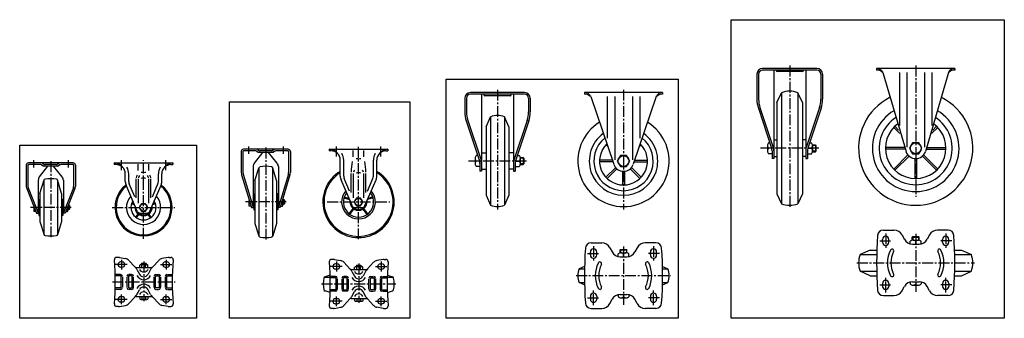
# Model space of a CAD drawing. Extents: x -765 to 961, y 581 to 1104.
import ezdxf

# ---------------------------------------------------------------- set-up
doc = ezdxf.new("R2010")
doc.units = 0
doc.header["$MEASUREMENT"] = 0
doc.linetypes.add('CENTER', pattern=[28.575, 19.05, -3.175, 3.175, -3.175])
doc.layers.get('0').update_dxf_attribs({"linetype": 'CONTINUOUS'})

msp = doc.modelspace()

# ---------------------------------------------------------------- linework, layer by layer
for p, q in [((632.1, 1018.9), (537.1, 1018.9)), ((873.9, 1018.9), (736.9, 1018.9)), ((736.9, 1018.9), (736.9, 1016.1)), ((873.9, 1018.9), (873.9, 1016.1)), ((527.1, 1008.9), (527.1, 964.9)), ((530.1, 1008.9), (530.1, 964.9)), ((632.1, 1015.9), (537.1, 1015.9)), ((556.6, 1015.9), (556.6, 860.9)), ((560.6, 1015.9), (560.6, 1015.4)), ((606.6, 1013.4), (562.6, 1013.4)), ((608.6, 1015.9), (608.6, 1015.4)), ((612.6, 1015.9), (612.6, 860.9)), ((639.1, 1008.9), (639.1, 964.9)), ((642.1, 1008.9), (642.1, 964.9)), ((747.9, 1011.8), (788.4, 873.1)), ((776.9, 1011.8), (776.9, 919.1)), ((789.9, 1011.8), (789.9, 881)), ((820.9, 1011.8), (820.9, 881)), ((863, 1011.8), (822.5, 873.1)), ((833.9, 1011.8), (833.9, 919.1)), ((15.1, 966.5), (15.1, 942.6)), ((18.1, 966.5), (18.1, 942.6)), ((120.1, 976.5), (25.1, 976.5)), ((120.1, 973.5), (25.1, 973.5)), ((44.6, 973.5), (44.6, 838.5)), ((48.6, 973.5), (48.6, 973)), ((94.6, 971), (50.6, 971)), ((96.6, 973.5), (96.6, 973)), ((100.6, 973.5), (100.6, 838.5)), ((127.1, 966.5), (127.1, 942.6)), ((130.1, 966.5), (130.1, 942.6)), ((361.9, 976.5), (224.9, 976.5)), ((224.9, 976.5), (224.9, 973.7)), ((235.9, 969.5), (276.4, 850.7)), ((264.9, 969.5), (264.9, 896.7)), ((277.9, 969.5), (277.9, 858.6)), ((308.9, 969.5), (308.9, 858.6)), ((350.9, 969.5), (310.4, 850.7)), ((321.9, 969.5), (321.9, 896.7)), ((361.9, 976.5), (361.9, 973.7)), ((562.1, 958.9), (570.1, 976.4)), ((570.1, 976.4), (570.1, 781.4)), ((599.1, 976.4), (599.1, 781.4)), ((607.1, 958.9), (599.1, 976.4)), ((529.7, 949.2), (552.9, 879.2)), ((532.5, 950.2), (555.7, 880.1)), ((562.1, 958.9), (562.1, 798.9)), ((607.1, 958.9), (607.1, 798.9)), ((636.7, 950.2), (613.5, 880.1)), ((639.6, 949.2), (616.4, 879.2)), ((52.6, 916.5), (60.6, 934)), ((60.6, 934), (60.6, 779)), ((84.6, 934), (84.6, 779)), ((92.6, 916.5), (84.6, 934)), ((17.6, 926.9), (40.8, 856.8)), ((20.5, 927.8), (43.7, 857.8)), ((52.6, 916.5), (52.6, 796.5)), ((92.6, 916.5), (92.6, 796.5)), ((124.7, 927.8), (101.5, 857.8)), ((127.6, 926.9), (104.4, 856.8)), ((777.7, 904.5), (766.9, 915.3)), ((775.5, 910.9), (769, 917.4)), ((833.2, 904.5), (844, 915.3)), ((835.4, 910.9), (841.8, 917.4)), ((265.7, 882.1), (262.7, 885.1)), ((321.2, 882.1), (324.2, 885.1)), ((545.6, 883.6), (545.6, 874.1)), ((549.8, 888.4), (547.6, 888.4)), ((556.6, 893.4), (562.1, 893.4)), ((612.6, 893.4), (607.1, 893.4)), ((619.4, 888.4), (622.6, 888.4)), ((624.5, 884.9), (629.7, 884.9)), ((630.6, 884), (624.6, 884)), ((624.6, 883.6), (624.6, 874.1)), ((629.7, 884.9), (629.7, 872.9)), ((629.7, 884.9), (630.6, 884)), ((630.6, 884), (630.6, 873.8)), ((785.9, 880.4), (752.5, 880.4)), ((825, 880.4), (858.4, 880.4)), ((-376.4, 873.2), (-376.4, 836.1)), ((-373.4, 873.2), (-373.4, 836.1)), ((-294.4, 877.2), (-372.4, 877.2)), ((-350.7, 874.2), (-372.4, 874.2)), ((-353.3, 852.9), (-338.4, 871.7)), ((-349.1, 873.7), (-346.8, 872.2)), ((-348.2, 876.7), (-345.2, 874.7)), ((-321.7, 871.7), (-345.2, 871.7)), ((-323.3, 874.2), (-343.5, 874.2)), ((-313.6, 852.9), (-328.4, 871.7)), ((-318.7, 876.7), (-321.7, 874.7)), ((-317.8, 873.7), (-320, 872.2)), ((-294.4, 874.2), (-316.1, 874.2)), ((-293.4, 873.2), (-293.4, 836.1)), ((-290.4, 873.2), (-290.4, 836.1)), ((-222.4, 877.2), (-119.4, 877.2)), ((-222.4, 877.2), (-222.4, 874.2)), ((-218.9, 874.2), (-222.4, 874.2)), ((-180.4, 864), (-180.4, 875.2)), ((-161.4, 864), (-161.4, 875.2)), ((-122.9, 874.2), (-119.4, 874.2)), ((-119.4, 877.2), (-119.4, 874.2)), ((37.8, 866), (35.6, 866)), ((44.6, 871), (52.6, 871)), ((100.6, 871), (92.6, 871)), ((107.4, 866), (110.6, 866)), ((553, 878.9), (547.6, 878.9)), ((553.6, 869.4), (547.6, 869.4)), ((553.6, 874.5), (553.6, 860.9)), ((556.6, 864.4), (562.1, 864.4)), ((612.6, 864.4), (607.1, 864.4)), ((615.6, 874.5), (615.6, 860.9)), ((615.6, 869.4), (622.6, 869.4)), ((616.3, 878.9), (622.6, 878.9)), ((624.5, 872.9), (629.7, 872.9)), ((630.6, 873.8), (624.6, 873.8)), ((629.7, 872.9), (630.6, 873.8)), ((786.9, 877.4), (752.5, 877.4)), ((791.7, 867.3), (766.9, 842.5)), ((793.8, 865.1), (769, 840.4)), ((817.1, 865.1), (841.8, 840.4)), ((819.2, 867.3), (844, 842.5)), ((823.9, 877.4), (858.4, 877.4)), ((-753.1, 849.2), (-753.1, 812.1)), ((-750.1, 849.2), (-750.1, 812.1)), ((-671.1, 853.2), (-749.1, 853.2)), ((-727.4, 850.2), (-749.1, 850.2)), ((-729.9, 828.9), (-715.1, 847.7)), ((-725.7, 849.7), (-723.5, 848.2)), ((-724.8, 852.7), (-721.8, 850.7)), ((-698.3, 847.7), (-721.8, 847.7)), ((-700, 850.2), (-720.2, 850.2)), ((-690.2, 828.9), (-705.1, 847.7)), ((-695.3, 852.7), (-698.3, 850.7)), ((-694.4, 849.7), (-696.7, 848.2)), ((-671.1, 850.2), (-692.8, 850.2)), ((-670.1, 849.2), (-670.1, 812.1)), ((-667.1, 849.2), (-667.1, 812.1)), ((-599.1, 853.2), (-496.1, 853.2)), ((-599.1, 853.2), (-599.1, 850.2)), ((-595.6, 850.2), (-599.1, 850.2)), ((-557.1, 840), (-557.1, 851.2)), ((-538.1, 840), (-538.1, 851.2)), ((-499.6, 850.2), (-496.1, 850.2)), ((-496.1, 853.2), (-496.1, 850.2)), ((-355.4, 846.7), (-355.4, 774.7)), ((-311.4, 846.7), (-311.4, 774.7)), ((-202.9, 830), (-202.9, 858.2)), ((-196.9, 830), (-196.9, 858.2)), ((-144.9, 830), (-144.9, 858.2)), ((-138.9, 830), (-138.9, 858.2)), ((33.6, 861.3), (33.6, 851.8)), ((40.9, 856.5), (35.6, 856.5)), ((41.6, 847), (35.6, 847)), ((41.6, 852.1), (41.6, 838.5)), ((103.6, 852.1), (103.6, 838.5)), ((103.6, 847), (110.6, 847)), ((104.3, 856.5), (110.6, 856.5)), ((112.5, 862.5), (117.7, 862.5)), ((112.5, 850.5), (117.7, 850.5)), ((118.6, 861.6), (112.6, 861.6)), ((112.6, 861.3), (112.6, 851.8)), ((118.6, 851.4), (112.6, 851.4)), ((117.7, 862.5), (118.6, 861.6)), ((117.7, 862.5), (117.7, 850.5)), ((117.7, 850.5), (118.6, 851.4)), ((118.6, 861.6), (118.6, 851.4)), ((273.9, 858), (251.4, 858)), ((274.9, 855), (251.4, 855)), ((311.9, 855), (335.4, 855)), ((312.9, 858), (335.4, 858)), ((556.6, 860.9), (553.6, 860.9)), ((612.6, 860.9), (615.6, 860.9)), ((803.9, 860.9), (803.9, 825.9)), ((806.9, 860.9), (806.9, 825.9)), ((-579.6, 820.5), (-579.6, 834.2)), ((-573.6, 820.5), (-573.6, 834.2)), ((-521.6, 820.5), (-521.6, 834.2)), ((-515.6, 820.5), (-515.6, 834.2)), ((-375.7, 832.4), (-358.4, 774.7)), ((-372.9, 833.5), (-355.4, 775.3)), ((-352.4, 822.2), (-345.8, 844.1)), ((-345.4, 845), (-345.4, 724.4)), ((-321.4, 845), (-321.4, 724.4)), ((-314.4, 822.2), (-321, 844.1)), ((-293.9, 833.5), (-311.4, 775.3)), ((-291.1, 832.4), (-308.4, 774.7)), ((-183.9, 801.4), (-183.9, 834.7)), ((-179.9, 792), (-179.9, 834.7)), ((-161.9, 792), (-161.9, 834.7)), ((-157.9, 801.4), (-157.9, 834.7)), ((44.6, 838.5), (41.6, 838.5)), ((44.6, 842), (52.6, 842)), ((100.6, 842), (92.6, 842)), ((100.6, 838.5), (103.6, 838.5)), ((279.7, 844.9), (262.7, 827.9)), ((281.8, 842.8), (264.8, 825.8)), ((291.9, 838.6), (291.9, 814.5)), ((294.9, 838.6), (294.9, 814.5)), ((305, 842.8), (322, 825.8)), ((307.2, 844.9), (324.2, 827.9)), ((-732.1, 822.7), (-732.1, 765.2)), ((-729.1, 799.8), (-722, 823.4)), ((-722.1, 822.8), (-722.1, 727.6)), ((-691.1, 799.8), (-698.2, 823.4)), ((-698.1, 822.8), (-698.1, 727.6)), ((-688.1, 822.7), (-688.1, 765.2)), ((-559, 768.8), (-578.3, 814.2)), ((-563.1, 793.9), (-572.8, 816.5)), ((-560.6, 791.9), (-560.6, 825.2)), ((-556.6, 782.5), (-556.6, 825.2)), ((-538.6, 782.5), (-538.6, 825.2)), ((-536.3, 768.8), (-516.9, 814.2)), ((-534.6, 791.9), (-534.6, 825.2)), ((-532.1, 793.9), (-522.4, 816.5)), ((-352.4, 822.2), (-352.4, 747.2)), ((-314.4, 822.2), (-314.4, 747.2)), ((-182.3, 778.3), (-201.6, 823.7)), ((-186.5, 803.4), (-196.1, 826)), ((-159.6, 778.3), (-140.2, 823.7)), ((-155.4, 803.4), (-145.7, 826)), ((-752.4, 808.4), (-735.1, 765.2)), ((-749.6, 809.5), (-732.1, 765.8)), ((-729.1, 799.8), (-729.1, 750.6)), ((-691.1, 799.8), (-691.1, 750.6)), ((-670.6, 809.5), (-688.1, 765.8)), ((-667.8, 808.4), (-685.1, 765.2)), ((-354.4, 798.7), (-352.4, 798.7)), ((-354.4, 798.7), (-354.4, 770.7)), ((-312.4, 798.7), (-314.4, 798.7)), ((-312.4, 798.7), (-312.4, 770.7)), ((52.6, 796.5), (60.6, 779)), ((92.6, 796.5), (84.6, 779)), ((562.1, 798.9), (570.1, 781.4)), ((607.1, 798.9), (599.1, 781.4)), ((-740.1, 777.7), (-740.1, 769.9)), ((-732.1, 779.2), (-731.1, 779.2)), ((-732.1, 778.6), (-731.1, 778.6)), ((-731.1, 789.2), (-731.1, 761.2)), ((-731.1, 789.2), (-729.1, 789.2)), ((-689.1, 789.2), (-691.1, 789.2)), ((-689.1, 789.2), (-689.1, 761.2)), ((-688.1, 779.2), (-689.1, 779.2)), ((-688.1, 778.6), (-689.1, 778.6)), ((-680.1, 777.7), (-680.1, 769.9)), ((-677.6, 778.6), (-679.7, 778.6)), ((-678.2, 779.2), (-679.5, 779.2)), ((-677.6, 778.6), (-678.2, 779.2)), ((-678.2, 779.2), (-678.2, 771.2)), ((-677.6, 778.6), (-677.6, 771.8)), ((-568.7, 781.3), (-563.5, 779.6)), ((-568.3, 782.7), (-564.3, 781.4)), ((-526.5, 781.3), (-531.7, 779.6)), ((-526.9, 782.7), (-530.9, 781.4)), ((-363.4, 787.2), (-363.4, 779.4)), ((-361.1, 781.3), (-362.4, 781.3)), ((-359.6, 777.6), (-362.4, 777.6)), ((-355.4, 788.7), (-354.4, 788.7)), ((-355.4, 788.1), (-354.4, 788.1)), ((-355.4, 781.3), (-354.4, 781.3)), ((-355.4, 780.7), (-354.4, 780.7)), ((-311.4, 788.7), (-312.4, 788.7)), ((-311.4, 788.1), (-312.4, 788.1)), ((-311.4, 781.3), (-312.4, 781.3)), ((-311.4, 780.7), (-312.4, 780.7)), ((-307.3, 777.6), (-304.4, 777.6)), ((-305.8, 781.3), (-304.4, 781.3)), ((-303.4, 787.2), (-303.4, 779.4)), ((-300.9, 781.3), (-303.4, 781.3)), ((-301.5, 780.7), (-303.4, 780.7)), ((-300.9, 788.1), (-303, 788.1)), ((-301.5, 788.7), (-302.8, 788.7)), ((-301.5, 788.7), (-301.5, 780.7)), ((-300.9, 788.1), (-301.5, 788.7)), ((-300.9, 781.3), (-301.5, 780.7)), ((-300.9, 788.1), (-300.9, 781.3)), ((-196.4, 792.2), (-186.9, 789.1)), ((-195.9, 793.6), (-187.6, 790.9)), ((-145.5, 792.2), (-155, 789.1)), ((-146, 793.6), (-154.2, 790.9)), ((-737.7, 771.8), (-739.1, 771.8)), ((-736.2, 768.1), (-739.1, 768.1)), ((-735.1, 765.2), (-732.1, 765.2)), ((-732.1, 771.8), (-731.1, 771.8)), ((-732.1, 771.2), (-731.1, 771.2)), ((-731.1, 761.2), (-729.1, 761.2)), ((-689.1, 761.2), (-691.1, 761.2)), ((-688.1, 771.8), (-689.1, 771.8)), ((-688.1, 771.2), (-689.1, 771.2)), ((-685.1, 765.2), (-688.1, 765.2)), ((-683.9, 768.1), (-681.1, 768.1)), ((-682.4, 771.8), (-681.1, 771.8)), ((-677.6, 771.8), (-680.1, 771.8)), ((-678.2, 771.2), (-680.1, 771.2)), ((-677.6, 771.8), (-678.2, 771.2)), ((-561.1, 757.8), (-557, 763.5)), ((-559.9, 757), (-555.8, 762.6)), ((-553.4, 765.2), (-541.8, 765.2)), ((-535.3, 757), (-539.4, 762.6)), ((-534.1, 757.8), (-538.2, 763.5)), ((-358.4, 774.7), (-355.4, 774.7)), ((-354.4, 770.7), (-352.4, 770.7)), ((-312.4, 770.7), (-314.4, 770.7)), ((-308.4, 774.7), (-311.4, 774.7)), ((-187.1, 763.7), (-180.3, 773)), ((-185.9, 762.8), (-179.1, 772.1)), ((-176.8, 774.7), (-165.1, 774.7)), ((-156, 762.8), (-162.7, 772.1)), ((-154.8, 763.7), (-161.5, 773)), ((-729.1, 750.6), (-722, 727)), ((-691.1, 750.6), (-698.2, 727)), ((-352.4, 747.2), (-345.8, 725.3)), ((-314.4, 747.2), (-321, 725.3)), ((748.7, 735.4), (767.3, 735.4)), ((781.4, 726.9), (785.4, 719.4)), ((829.4, 726.9), (825.4, 719.4)), ((862.2, 735.4), (843.6, 735.4)), ((236.6, 713), (255.3, 713)), ((350.2, 713), (331.5, 713)), ((747.4, 714.1), (747.4, 719.1)), ((758.4, 714.1), (758.4, 719.1)), ((795.9, 711.3), (795.9, 715.9)), ((799.4, 723), (800.3, 723.9)), ((799.4, 723), (811.4, 723)), ((799.4, 717.8), (799.4, 723)), ((799.6, 710.9), (811.3, 710.9)), ((800.3, 723.9), (810.5, 723.9)), ((800.3, 723.9), (800.3, 717.9)), ((800.7, 717.9), (810.2, 717.9)), ((805.4, 710.9), (805.4, 715.9)), ((810.5, 723.9), (810.5, 717.9)), ((811.4, 723), (810.5, 723.9)), ((811.4, 717.8), (811.4, 723)), ((814.9, 711.3), (814.9, 715.9)), ((852.4, 714.1), (852.4, 719.1)), ((863.4, 714.1), (863.4, 719.1)), ((235.4, 691.8), (235.4, 696.8)), ((246.4, 691.8), (246.4, 696.8)), ((269.4, 704.5), (273.4, 697)), ((283.9, 688.9), (283.9, 693.5)), ((287.4, 700.6), (288.3, 701.5)), ((287.4, 695.4), (287.4, 700.6)), ((287.4, 700.6), (299.4, 700.6)), ((288.3, 701.5), (288.3, 695.5)), ((288.3, 701.5), (298.5, 701.5)), ((288.7, 695.5), (298.2, 695.5)), ((293.4, 688.5), (293.4, 693.5)), ((298.5, 701.5), (298.5, 695.5)), ((299.4, 700.6), (298.5, 701.5)), ((299.4, 695.4), (299.4, 700.6)), ((302.9, 688.9), (302.9, 693.5)), ((317.4, 704.5), (313.4, 697)), ((340.4, 691.8), (340.4, 696.8)), ((351.4, 691.8), (351.4, 696.8)), ((725.4, 700.4), (707.9, 692.4)), ((707.9, 692.4), (737.1, 692.4)), ((725.4, 700.4), (737.3, 700.4)), ((873.5, 700.4), (885.4, 700.4)), ((873.8, 692.4), (902.9, 692.4)), ((885.4, 700.4), (902.9, 692.4)), ((-576.5, 674.9), (-596.5, 674.9)), ((-591.6, 687.4), (-594.7, 687.4)), ((-589.9, 687.2), (-579.1, 685.4)), ((-585, 679.4), (-588, 679.4)), ((-586.5, 683.4), (-586.5, 666.4)), ((-573.4, 682.3), (-562.9, 670.9)), ((-554.4, 669.9), (-554.4, 673.9)), ((-552.5, 674.9), (-542, 674.9)), ((-550.6, 677.4), (-551.2, 676.8)), ((-551.2, 676.8), (-543.2, 676.8)), ((-551.2, 676.8), (-551.2, 674.9)), ((-550.6, 677.4), (-543.8, 677.4)), ((-550.6, 677.4), (-550.6, 674.9)), ((-550.6, 669.9), (-550.6, 673.9)), ((-543.9, 669.9), (-543.9, 673.9)), ((-543.8, 677.4), (-543.2, 676.8)), ((-543.8, 677.4), (-543.8, 674.9)), ((-543.2, 676.8), (-543.2, 674.9)), ((-540.1, 669.9), (-540.1, 673.9)), ((-521.1, 682.3), (-531.6, 670.9)), ((-518, 674.9), (-498, 674.9)), ((-504.5, 687.2), (-515.3, 685.4)), ((-509.5, 679.4), (-506.5, 679.4)), ((-508, 683.4), (-508, 666.4)), ((-502.9, 687.4), (-499.7, 687.4)), ((-214.9, 684), (-218.1, 684)), ((-213.2, 683.9), (-202.5, 682.1)), ((-208.3, 676), (-211.3, 676)), ((-209.8, 680), (-209.8, 663)), ((-196.7, 678.9), (-186.2, 667.5)), ((-174, 674), (-174.6, 673.4)), ((-174.6, 673.4), (-174.6, 671.5)), ((-174.6, 673.4), (-166.6, 673.4)), ((-174, 674), (-167.2, 674)), ((-174, 674), (-174, 671.5)), ((-167.2, 674), (-166.6, 673.4)), ((-167.2, 674), (-167.2, 671.5)), ((-166.6, 673.4), (-166.6, 671.5)), ((-144.4, 678.9), (-154.9, 667.5)), ((-127.9, 683.9), (-138.6, 682.1)), ((-132.8, 676), (-129.8, 676)), ((-131.3, 680), (-131.3, 663)), ((-126.2, 684), (-123.1, 684)), ((287.5, 688.5), (299.3, 688.5)), ((-588.7, 657.4), (-597.2, 657.4)), ((-585, 670.4), (-588, 670.4)), ((-569.2, 657.4), (-572.7, 657.4)), ((-562.9, 670.9), (-560.6, 668.3)), ((-560.7, 669.9), (-533.8, 669.9)), ((-559.1, 666.2), (-554.8, 657.9)), ((-535.3, 666.2), (-539.7, 657.9)), ((-531.6, 670.9), (-533.9, 668.3)), ((-525.2, 657.4), (-521.7, 657.4)), ((-509.5, 670.4), (-506.5, 670.4)), ((-505.7, 657.4), (-497.2, 657.4)), ((-220.7, 656.1), (-229.5, 653.4)), ((-199.8, 671.5), (-219.8, 671.5)), ((-208.3, 667), (-211.3, 667)), ((-186.2, 667.5), (-183.9, 664.9)), ((-184, 666.5), (-157.1, 666.5)), ((-182.5, 662.9), (-178.1, 654.5)), ((-177.7, 666.5), (-177.7, 670.5)), ((-175.8, 671.5), (-165.3, 671.5)), ((-173.9, 666.5), (-173.9, 670.5)), ((-167.2, 666.5), (-167.2, 670.5)), ((-163.4, 666.5), (-163.4, 670.5)), ((-158.7, 662.9), (-163, 654.5)), ((-154.9, 667.5), (-157.2, 664.9)), ((-141.3, 671.5), (-121.3, 671.5)), ((-132.8, 667), (-129.8, 667)), ((-120.4, 656.1), (-111.6, 653.4)), ((225.1, 671.7), (215.9, 667.5)), ((215.9, 667.5), (225, 667.5)), ((361.7, 671.7), (370.9, 667.5)), ((361.8, 667.5), (370.9, 667.5)), ((707.9, 663.4), (737.1, 663.4)), ((725.4, 655.4), (707.9, 663.4)), ((873.8, 663.4), (902.9, 663.4)), ((885.4, 655.4), (902.9, 663.4)), ((-587.7, 654.9), (-597.2, 654.9)), ((-587.2, 654.4), (-587.2, 634.4)), ((-584.7, 653.4), (-584.7, 635.4)), ((-576.7, 653.4), (-576.7, 635.4)), ((-574.2, 654.4), (-574.2, 633.9)), ((-568.2, 654.9), (-573.7, 654.9)), ((-567.7, 633.9), (-567.7, 654.4)), ((-565.2, 635.4), (-565.2, 653.4)), ((-529.2, 635.4), (-529.2, 653.4)), ((-526.7, 633.9), (-526.7, 654.4)), ((-526.2, 654.9), (-520.7, 654.9)), ((-520.2, 654.4), (-520.2, 633.9)), ((-517.7, 653.4), (-517.7, 635.4)), ((-509.7, 653.4), (-509.7, 635.4)), ((-507.2, 654.4), (-507.2, 634.4)), ((-506.7, 654.9), (-497.2, 654.9)), ((-230.4, 653), (-220.6, 653)), ((-212.1, 654), (-220.5, 654)), ((-211.1, 651.5), (-220.5, 651.5)), ((-210.6, 651), (-210.6, 631)), ((-208.1, 650), (-208.1, 632)), ((-200.1, 650), (-200.1, 632)), ((-197.6, 651), (-197.6, 630.5)), ((-191.6, 651.5), (-197.1, 651.5)), ((-192.6, 654), (-196.1, 654)), ((-191.1, 630.5), (-191.1, 651)), ((-188.6, 632), (-188.6, 650)), ((-152.6, 632), (-152.6, 650)), ((-150.1, 630.5), (-150.1, 651)), ((-149.6, 651.5), (-144.1, 651.5)), ((-148.6, 654), (-145.1, 654)), ((-143.6, 651), (-143.6, 630.5)), ((-141.1, 650), (-141.1, 632)), ((-133.1, 650), (-133.1, 632)), ((-130.6, 651), (-130.6, 631)), ((-130.1, 651.5), (-120.6, 651.5)), ((-129.1, 654), (-120.6, 654)), ((-120.5, 653), (-110.7, 653)), ((215.9, 643.5), (225, 643.5)), ((225.1, 639.3), (215.9, 643.5)), ((361.7, 639.3), (370.9, 643.5)), ((361.8, 643.5), (370.9, 643.5)), ((725.4, 655.4), (737.3, 655.4)), ((747.4, 641.6), (747.4, 636.6)), ((758.4, 641.6), (758.4, 636.6)), ((795.9, 644.5), (795.9, 640.9)), ((799.6, 644.9), (811.3, 644.9)), ((800.7, 638.9), (810.2, 638.9)), ((805.4, 644.9), (805.4, 640.9)), ((814.9, 644.5), (814.9, 640.9)), ((852.4, 641.6), (852.4, 636.6)), ((863.4, 641.6), (863.4, 636.6)), ((873.5, 655.4), (885.4, 655.4)), ((-587.7, 633.9), (-597.2, 633.9)), ((-588.7, 631.4), (-597.2, 631.4)), ((-586.5, 605.4), (-586.5, 622.4)), ((-574.2, 633.9), (-567.7, 633.9)), ((-569.2, 631.4), (-572.7, 631.4)), ((-559.1, 622.5), (-554.8, 630.8)), ((-535.3, 622.5), (-539.7, 630.8)), ((-520.2, 633.9), (-526.7, 633.9)), ((-525.2, 631.4), (-521.7, 631.4)), ((-508, 605.4), (-508, 622.4)), ((-506.7, 633.9), (-497.2, 633.9)), ((-505.7, 631.4), (-497.2, 631.4)), ((-220.7, 625.9), (-229.5, 628.6)), ((-211.1, 630.5), (-220.5, 630.5)), ((-212.1, 628), (-220.5, 628)), ((-197.6, 630.5), (-191.1, 630.5)), ((-192.6, 628), (-196.1, 628)), ((-182.5, 619.1), (-178.1, 627.5)), ((-158.7, 619.1), (-163, 627.5)), ((-143.6, 630.5), (-150.1, 630.5)), ((-148.6, 628), (-145.1, 628)), ((-130.1, 630.5), (-120.6, 630.5)), ((-129.1, 628), (-120.6, 628)), ((-120.4, 625.9), (-111.6, 628.6)), ((283.9, 622.1), (283.9, 618.5)), ((287.5, 622.5), (299.3, 622.5)), ((293.4, 622.5), (293.4, 618.5)), ((302.9, 622.1), (302.9, 618.5)), ((781.4, 628.9), (785.4, 636.4)), ((829.4, 628.9), (825.4, 636.4)), ((-576.5, 613.9), (-596.5, 613.9)), ((-585, 618.4), (-588, 618.4)), ((-585, 609.4), (-588, 609.4)), ((-573.4, 606.4), (-562.9, 617.9)), ((-562.9, 617.9), (-560.6, 620.4)), ((-560.7, 618.9), (-533.8, 618.9)), ((-554.4, 618.9), (-554.4, 614.9)), ((-552.5, 613.9), (-542, 613.9)), ((-550.6, 618.9), (-550.6, 614.9)), ((-543.9, 618.9), (-543.9, 614.9)), ((-540.1, 618.9), (-540.1, 614.9)), ((-531.6, 617.9), (-533.9, 620.4)), ((-521.1, 606.4), (-531.6, 617.9)), ((-518, 613.9), (-498, 613.9)), ((-509.5, 618.4), (-506.5, 618.4)), ((-509.5, 609.4), (-506.5, 609.4)), ((-199.8, 610.5), (-219.8, 610.5)), ((-208.3, 615), (-211.3, 615)), ((-208.3, 606), (-211.3, 606)), ((-209.8, 602), (-209.8, 619)), ((-196.7, 603), (-186.2, 614.5)), ((-186.2, 614.5), (-183.9, 617)), ((-184, 615.5), (-157.1, 615.5)), ((-177.7, 615.5), (-177.7, 611.5)), ((-175.8, 610.5), (-165.3, 610.5)), ((-173.9, 615.5), (-173.9, 611.5)), ((-167.2, 615.5), (-167.2, 611.5)), ((-163.4, 615.5), (-163.4, 611.5)), ((-154.9, 614.5), (-157.2, 617)), ((-144.4, 603), (-154.9, 614.5)), ((-141.3, 610.5), (-121.3, 610.5)), ((-132.8, 615), (-129.8, 615)), ((-132.8, 606), (-129.8, 606)), ((-131.3, 602), (-131.3, 619)), ((235.4, 619.3), (235.4, 614.3)), ((246.4, 619.3), (246.4, 614.3)), ((269.4, 606.5), (273.4, 614)), ((288.7, 616.5), (298.2, 616.5)), ((317.4, 606.5), (313.4, 614)), ((340.4, 619.3), (340.4, 614.3)), ((351.4, 619.3), (351.4, 614.3)), ((748.7, 620.4), (767.3, 620.4)), ((862.2, 620.4), (843.6, 620.4)), ((-591.6, 601.4), (-594.7, 601.4)), ((-589.9, 601.5), (-579.1, 603.3)), ((-504.5, 601.5), (-515.3, 603.3)), ((-502.9, 601.4), (-499.7, 601.4)), ((-214.9, 598), (-218.1, 598)), ((-213.2, 598.1), (-202.5, 599.9)), ((-127.9, 598.1), (-138.6, 599.9)), ((-126.2, 598), (-123.1, 598)), ((236.6, 598), (255.3, 598)), ((350.2, 598), (331.5, 598))]:
    msp.add_line(p, q)
at = {"linetype": 'CENTER'}
for p, q in [((584.6, 1023.9), (584.6, 773.9)), ((805.4, 1023.9), (805.4, 793.9)), ((72.6, 981.5), (72.6, 771.5)), ((293.4, 981.5), (293.4, 771.5)), ((-363.9, 882.2), (-363.9, 869.2)), ((-333.4, 880.2), (-333.4, 718.8)), ((-302.9, 882.2), (-302.9, 869.2)), ((-209.8, 864.3), (-209.8, 882.2)), ((-170.9, 719.2), (-170.9, 882.2)), ((-132.1, 864.3), (-132.1, 882.2)), ((635.6, 878.9), (533.6, 878.9)), ((-740.6, 858.2), (-740.6, 845.2)), ((-710.1, 856.2), (-710.1, 722.2)), ((-679.6, 858.2), (-679.6, 845.2)), ((-586.5, 840.3), (-586.5, 858.2)), ((-547.6, 720.2), (-547.6, 858.2)), ((-508.7, 840.3), (-508.7, 858.2)), ((123.6, 856.5), (21.6, 856.5)), ((-297.9, 784.7), (-368.9, 784.7)), ((-225.9, 784.7), (-115.9, 784.7)), ((-674.6, 775.2), (-745.6, 775.2)), ((-602.6, 775.2), (-492.6, 775.2)), ((752.9, 729.6), (752.9, 703.6)), ((805.4, 728.9), (805.4, 626.9)), ((857.9, 729.6), (857.9, 703.6)), ((742.4, 716.6), (763.4, 716.6)), ((868.4, 716.6), (847.4, 716.6)), ((230.4, 694.3), (251.4, 694.3)), ((240.9, 707.3), (240.9, 681.3)), ((293.4, 706.5), (293.4, 604.5)), ((356.4, 694.3), (335.4, 694.3)), ((345.9, 707.3), (345.9, 681.3)), ((-547.2, 680.4), (-547.2, 610.9)), ((-170.6, 677), (-170.6, 607.5)), ((702.4, 677.9), (908.4, 677.9)), ((-602.1, 644.4), (-492.4, 644.4)), ((-235.6, 641), (-105.5, 641)), ((210.4, 655.5), (376.4, 655.5)), ((742.4, 639.1), (763.4, 639.1)), ((752.9, 626.1), (752.9, 652.1)), ((868.4, 639.1), (847.4, 639.1)), ((857.9, 626.1), (857.9, 652.1)), ((240.9, 603.8), (240.9, 629.8)), ((345.9, 603.8), (345.9, 629.8)), ((230.4, 616.8), (251.4, 616.8)), ((356.4, 616.8), (335.4, 616.8))]:
    msp.add_line(p, q, dxfattribs=at)
for points in [[(481.9, 1104.4), (960.6, 1104.4), (960.6, 580.6), (481.9, 580.6)], [(-17.2, 1000.2), (388.9, 1000.2), (388.9, 580.6), (-17.2, 580.6)], [(-397, 960.2), (-81.1, 960.2), (-81.1, 580.6), (-397, 580.6)], [(-764.6, 884.1), (-454.8, 884.1), (-454.8, 580.6), (-764.6, 580.6)], [(799.9, 888.4), (794.5, 878.9), (799.9, 869.4), (810.9, 869.4), (816.4, 878.9), (810.9, 888.4)], [(287.9, 866), (282.4, 856.5), (287.9, 847), (298.9, 847), (304.4, 856.5), (298.9, 866)], [(-551.4, 781.7), (-555.1, 775.2), (-551.4, 768.7), (-543.9, 768.7), (-540.1, 775.2), (-543.9, 781.7)], [(-174.7, 791.2), (-178.4, 784.7), (-174.7, 778.2), (-167.2, 778.2), (-163.4, 784.7), (-167.2, 791.2)]]:
    msp.add_lwpolyline(points, close=True)
for centre, radius in [((805.4, 878.9), 9.5), ((293.4, 856.5), 9.5), ((-547.6, 775.2), 6.5), ((-170.9, 784.7), 6.5)]:
    msp.add_circle(centre, radius)
for centre, radius, start, end in [((537.1, 1008.9), 10, 90, 180), ((632.1, 1008.9), 10, 0, 90), ((737.3, 1007.4), 11.4, 22.5718, 92.0866), ((873.5, 1007.4), 11.4, 87.9134, 157.4282), ((537.1, 1008.9), 7, 90, 180), ((562.6, 1015.4), 2, 180, 270), ((606.6, 1015.4), 2, 270, 0), ((632.1, 1008.9), 7, 0, 90), ((736.9, 999.7), 16.4, 47.772, 89.9227), ((874, 999.7), 16.4, 90.0773, 132.228), ((25.1, 966.5), 10, 90, 180), ((25.1, 966.5), 7, 90, 180), ((50.6, 973), 2, 180, 270), ((94.6, 973), 2, 270, 0), ((120.1, 966.5), 10, 0, 90), ((120.1, 966.5), 7, 0, 90), ((225.3, 965.1), 11.4, 22.5718, 92.0866), ((224.9, 957.4), 16.4, 47.772, 89.9227), ((361.5, 965.1), 11.4, 87.9134, 157.4282), ((361.9, 957.4), 16.4, 90.0773, 132.228), ((584.6, 935.6), 43.3, 70.4352, 109.5648), ((805.4, 878.9), 100, 116.6231, 63.3769), ((577.1, 964.9), 50, 180, 198.3275), ((577.1, 964.9), 47, 180, 198.3275), ((592.1, 964.9), 47, 341.6725, 0), ((592.1, 964.9), 50, 341.6725, 0), ((65.1, 942.6), 50, 180, 198.3275), ((65.1, 942.6), 47, 180, 198.3275), ((72.6, 906.5), 30.1, 66.4634, 113.5366), ((80.1, 942.6), 47, 341.6725, 0), ((80.1, 942.6), 50, 341.6725, 0), ((805.4, 878.9), 76, 119.9501, 60.0499), ((805.4, 878.9), 64, 122.5819, 57.4181), ((293.4, 856.5), 80, 121.8252, 58.1748), ((805.4, 878.9), 53, 126.097, 53.903), ((293.4, 856.5), 60, 126.2799, 53.7201), ((293.4, 856.5), 52, 129.0745, 50.9255), ((293.4, 856.5), 42, 134.1992, 45.8008), ((552.3, 883.6), 6.64, 134.3327, 225.6673), ((538.6, 874.5), 18, 0, 18.3275), ((630.6, 874.5), 18, 161.6725, 180), ((618, 883.6), 6.64, 314.3327, 45.6673), ((-372.4, 873.2), 4, 90, 180), ((-372.4, 873.2), 1, 90, 180), ((-350.7, 871.2), 3, 56.3099, 90), ((-349.8, 874.2), 3, 56.3099, 90), ((-345.2, 874.7), 3, 236.4427, 270), ((-343.5, 877.2), 6, 236.3099, 236.4427), ((-343.5, 877.2), 3, 236.3099, 270), ((-323.3, 877.2), 3, 270, 303.6901), ((-321.7, 874.7), 3, 270, 303.5573), ((-323.3, 877.2), 6, 303.5573, 303.6901), ((-317, 874.2), 3, 90, 123.6901), ((-316.1, 871.2), 3, 90, 123.6901), ((-294.4, 873.2), 4, 360, 90), ((-294.4, 873.2), 1, 360, 90), ((-294.4, 873.2), 1, 360, 90), ((-221.8, 860.1), 17.1, 32.6088, 91.9881), ((-218.9, 858.2), 16, 0, 90), ((-218.9, 858.2), 22, 0, 31.3654), ((-122.9, 858.2), 22, 148.6346, 180), ((-122.9, 858.2), 16, 90, 180), ((-120, 860.1), 17.1, 88.0119, 147.3912), ((40.2, 861.3), 6.64, 134.3327, 225.6673), ((106, 861.3), 6.64, 314.3327, 45.6673), ((552.3, 874.1), 6.64, 134.3327, 225.6673), ((538.6, 874.5), 15, 0, 18.3275), ((630.6, 874.5), 15, 161.6725, 180), ((618, 874.1), 6.64, 314.3327, 45.6673), ((805.4, 878.9), 18, 198.8223, 341.1777), ((-749.1, 849.2), 4, 90, 180), ((-749.1, 849.2), 1, 90, 180), ((-727.4, 847.2), 3, 56.3099, 90), ((-726.5, 850.2), 3, 56.3099, 90), ((-721.8, 850.7), 3, 236.4427, 270), ((-720.2, 853.2), 6, 236.3099, 236.4427), ((-720.2, 853.2), 3, 236.3099, 270), ((-700, 853.2), 3, 270, 303.6901), ((-698.3, 850.7), 3, 270, 303.5573), ((-700, 853.2), 6, 303.5573, 303.6901), ((-693.7, 850.2), 3, 90, 123.6901), ((-692.8, 847.2), 3, 90, 123.6901), ((-671.1, 849.2), 4, 360, 90), ((-671.1, 849.2), 1, 360, 90), ((-598.5, 836.1), 17.1, 32.6088, 91.9881), ((-595.6, 834.2), 16, 0, 90), ((-595.6, 834.2), 22, 0, 31.3654), ((-499.6, 834.2), 22, 148.6346, 180), ((-499.6, 834.2), 16, 90, 180), ((-496.7, 836.1), 17.1, 88.0119, 147.3912), ((-345.4, 846.7), 10, 141.6325, 180), ((-343, 843.2), 3, 101.5237, 163.2741), ((-333.4, 796.4), 50.8, 78.4763, 101.5237), ((-323.9, 843.2), 3, 16.7259, 78.4763), ((-321.4, 846.7), 10, 0, 38.3675), ((12.2, 829.3), 196.1, 172.2193, 177.8327), ((-170.9, 875.4), 14.8, 254.3129, 285.6871), ((-354.1, 829.3), 196.1, 2.1673, 7.7807), ((40.2, 851.8), 6.64, 134.3327, 225.6673), ((26.6, 852.1), 15, 0, 18.3275), ((26.6, 852.1), 18, 0, 18.3275), ((118.6, 852.1), 18, 161.6725, 180), ((118.6, 852.1), 15, 161.6725, 180), ((106, 851.8), 6.64, 314.3327, 45.6673), ((293.4, 856.5), 18, 198.8223, 341.1777), ((-722.1, 822.7), 10, 141.6325, 180), ((-698.1, 822.7), 10, 0, 38.3675), ((-547.6, 825.2), 13, 149.3166, 171.1501), ((-547.6, 825.2), 9, 139.1782, 167.1604), ((-547.6, 851.4), 14.8, 254.3129, 285.6871), ((-547.6, 825.2), 9, 12.8396, 40.8218), ((-547.6, 825.2), 13, 8.8499, 30.6834), ((-366.4, 836.1), 10, 180, 201.8014), ((-366.4, 836.1), 7, 180, 201.8014), ((-300.4, 836.1), 7, 338.1986, 0), ((-300.4, 836.1), 10, 338.1986, 0), ((-170.9, 784.7), 62.5, 120.7971, 59.2029), ((-170.9, 784.7), 60.5, 121.9329, 58.0671), ((-186.9, 830), 16, 180, 203.1265), ((-186.9, 830), 10, 180, 203.1265), ((-170.9, 834.7), 9, 139.1782, 167.1604), ((-170.9, 821), 14.8, 74.3129, 105.6871), ((-170.9, 834.7), 9, 12.8396, 40.8218), ((-154.9, 830), 10, 336.8735, 0), ((-154.9, 830), 16, 336.8735, 0), ((-743.1, 812.1), 10, 180, 201.8014), ((-743.1, 812.1), 7, 180, 201.8014), ((-720.1, 822.8), 2, 94.8171, 180), ((-710.1, 704.1), 121.1, 85.1829, 94.8171), ((-700.1, 822.8), 2, 0, 85.1829), ((-677.1, 812.1), 7, 338.1986, 0), ((-677.1, 812.1), 10, 338.1986, 0), ((-547.6, 775.2), 50, 128.1111, 51.8889), ((-547.6, 775.2), 48, 128.7566, 51.2434), ((-563.6, 820.5), 16, 180, 203.1265), ((-563.6, 820.5), 10, 180, 203.1265), ((-547.6, 811.5), 14.8, 74.3129, 105.6871), ((-531.6, 820.5), 10, 336.8735, 0), ((-531.6, 820.5), 16, 336.8735, 0), ((-547.6, 775.2), 30, 138.6627, 41.3373), ((-170.9, 784.7), 29.6, 139.0526, 40.9474), ((-170.9, 784.7), 26.5, 142.3368, 37.6632), ((-733.9, 775.2), 6.21, 162.9642, 212.9723), ((-686.3, 775.2), 6.21, 327.0277, 17.0358), ((-547.6, 775.2), 22, 149.1303, 30.8697), ((-547.6, 775.2), 15, 172.6868, 7.3132), ((-357.2, 784.7), 6.21, 162.9642, 212.9723), ((-361.1, 779.4), 2.26, 123.8902, 180), ((-361.1, 779.4), 2.26, 180, 236.1098), ((-309.6, 784.7), 6.21, 327.0277, 17.0358), ((-305.7, 779.4), 2.26, 0, 56.1098), ((-305.7, 779.4), 2.26, 303.8902, 0), ((-170.9, 784.7), 15, 172.6868, 7.3132), ((-176.8, 780.7), 6, 203.1265, 270), ((-165.1, 780.7), 6, 270, 336.8735), ((72.6, 806.6), 30.1, 246.4634, 293.5366), ((584.6, 822.2), 43.3, 250.4352, 289.5648), ((-737.8, 769.9), 2.26, 123.8902, 180), ((-737.8, 769.9), 2.26, 180, 236.1098), ((-682.3, 769.9), 2.26, 0, 56.1098), ((-682.3, 769.9), 2.26, 303.8902, 0), ((-553.4, 771.2), 6, 203.1265, 270), ((-547.6, 775.2), 13, 219.9252, 320.0748), ((-541.8, 771.2), 6, 270, 336.8735), ((-170.9, 784.7), 13, 219.9252, 320.0748), ((-720.1, 727.6), 2, 180, 265.1829), ((-710.1, 846.3), 121.1, 265.1829, 274.8171), ((-700.1, 727.6), 2, 274.8171, 0), ((-343, 726.2), 3, 196.7259, 258.4763), ((-323.9, 726.2), 3, 281.5237, 343.2741), ((1399.4, 677.9), 662.5, 175.8254, 184.1746), ((748.7, 725.4), 10, 90, 175.8254), ((752.9, 719.1), 5.5, 0, 180), ((767.3, 719.4), 16, 27.951, 90), ((843.6, 719.4), 16, 90, 152.049), ((857.9, 719.1), 5.5, 0, 180), ((862.2, 725.4), 10, 4.1746, 90), ((211.4, 677.9), 662.5, 355.8254, 4.1746), ((-333.4, 773), 50.8, 258.4763, 281.5237), ((236.6, 703), 10, 90, 175.8254), ((255.3, 697), 16, 27.951, 90), ((331.5, 697), 16, 90, 152.049), ((350.2, 703), 10, 4.1746, 90), ((752.9, 714.1), 5.5, 180, 0), ((799.6, 726.9), 16, 207.951, 270), ((800.7, 711.2), 6.64, 44.3327, 135.6673), ((810.2, 711.2), 6.64, 44.3327, 135.6673), ((811.3, 726.9), 16, 270, 332.049), ((857.9, 714.1), 5.5, 180, 0), ((887.4, 655.5), 662.5, 175.8254, 184.1746), ((240.9, 696.8), 5.5, 0, 180), ((240.9, 691.8), 5.5, 180, 0), ((287.5, 704.5), 16, 207.951, 270), ((288.7, 688.9), 6.64, 44.3327, 135.6673), ((298.2, 688.9), 6.64, 44.3327, 135.6673), ((299.3, 704.5), 16, 270, 332.049), ((345.9, 696.8), 5.5, 0, 180), ((345.9, 691.8), 5.5, 180, 0), ((-300.6, 655.5), 662.5, 355.8254, 4.1746), ((748.7, 677.9), 43.3, 160.4352, 199.5648), ((805.4, 677.9), 49.5, 152.9643, 207.0357), ((764, 699), 3, 332.9643, 152.9643), ((805.4, 677.9), 43.5, 152.9643, 207.0357), ((846.9, 699), 3, 27.0357, 207.0357), ((805.4, 677.9), 43.5, 332.9643, 27.0357), ((805.4, 677.9), 49.5, 332.9643, 27.0357), ((862.1, 677.9), 43.3, 340.4352, 19.5648), ((-594.7, 683.4), 4, 90, 184.8373), ((-1061.6, 644.4), 464.5, 355.2252, 4.7748), ((-588, 674.9), 4.5, 90, 270), ((-591.6, 677.4), 10, 80.5377, 90), ((-585, 674.9), 4.5, 270, 90), ((-580.8, 675.6), 10, 42.4362, 80.5377), ((-552.5, 672.6), 2.26, 90, 146.1098), ((-552.5, 672.6), 2.26, 33.8902, 90), ((-547.2, 668.7), 6.21, 57.0277, 122.9723), ((-542, 672.6), 2.26, 90, 146.1098), ((-542, 672.6), 2.26, 33.8902, 90), ((-513.7, 675.6), 10, 99.4623, 137.5638), ((-509.5, 674.9), 4.5, 90, 270), ((-506.5, 674.9), 4.5, 270, 90), ((-502.9, 677.4), 10, 90, 99.4623), ((-499.7, 683.4), 4, 355.1627, 90), ((-32.9, 644.4), 464.5, 175.2252, 184.7748), ((-218.1, 680), 4, 90, 184.8373), ((-684.9, 641), 464.5, 355.2252, 4.7748), ((-211.3, 671.5), 4.5, 90, 270), ((-214.9, 674), 10, 80.5377, 90), ((-208.3, 671.5), 4.5, 270, 90), ((-204.1, 672.2), 10, 42.4362, 80.5377), ((-137, 672.2), 10, 99.4623, 137.5638), ((-132.8, 671.5), 4.5, 90, 270), ((-129.8, 671.5), 4.5, 270, 90), ((-126.2, 674), 10, 90, 99.4623), ((-123.1, 680), 4, 355.1627, 90), ((343.8, 641), 464.5, 175.2252, 184.7748), ((293.4, 655.5), 49.5, 152.9643, 207.0357), ((252, 676.6), 3, 332.9643, 152.9643), ((293.4, 655.5), 43.5, 152.9643, 207.0357), ((334.8, 676.6), 3, 27.0357, 207.0357), ((293.4, 655.5), 43.5, 332.9643, 27.0357), ((293.4, 655.5), 49.5, 332.9643, 27.0357), ((-587.7, 654.4), 3, 0, 90), ((-573.7, 654.4), 3, 90, 180), ((-568.2, 654.4), 3, 0, 90), ((-560.7, 672.9), 3, 222.4362, 270), ((-568, 661.6), 10, 27.7579, 42.4362), ((-547.2, 670.4), 8.5, 207.7579, 332.2421), ((-547.2, 661.9), 8.5, 207.7579, 332.2421), ((-526.5, 661.6), 10, 137.5638, 152.2421), ((-533.8, 672.9), 3, 270, 317.5638), ((-526.2, 654.4), 3, 90, 180), ((-520.7, 654.4), 3, 0, 90), ((-506.7, 654.4), 3, 90, 180), ((-184, 669.5), 3, 222.4362, 270), ((-191.3, 658.2), 10, 27.7579, 42.4362), ((-170.6, 667), 8.5, 207.7579, 332.2421), ((-175.8, 669.2), 2.26, 90, 146.1098), ((-175.8, 669.2), 2.26, 33.8902, 90), ((-170.6, 665.3), 6.21, 57.0277, 122.9723), ((-165.3, 669.2), 2.26, 90, 146.1098), ((-165.3, 669.2), 2.26, 33.8902, 90), ((-149.8, 658.2), 10, 137.5638, 152.2421), ((-157.1, 669.5), 3, 270, 317.5638), ((243.5, 655.5), 30.1, 156.4634, 203.5366), ((343.4, 655.5), 30.1, 336.4634, 23.5366), ((764, 656.7), 3, 207.0357, 27.0357), ((846.9, 656.7), 3, 152.9643, 332.9643), ((-587.7, 654.4), 0.5, 0, 90), ((-573.7, 654.4), 0.5, 90, 180), ((-568.2, 654.4), 0.5, 0, 90), ((-547.2, 661.9), 13.5, 207.7579, 332.2421), ((-547.2, 626.9), 13.5, 27.7579, 152.2421), ((-526.2, 654.4), 0.5, 90, 180), ((-520.7, 654.4), 0.5, 0, 90), ((-506.7, 654.4), 0.5, 90, 180), ((-181.8, 641), 50.8, 168.4763, 191.5237), ((-228.7, 650.5), 3, 106.7259, 168.4763), ((-211.1, 651), 3, 0, 90), ((-211.1, 651), 0.5, 0, 90), ((-197.1, 651), 3, 90, 180), ((-197.1, 651), 0.5, 90, 180), ((-191.6, 651), 3, 0, 90), ((-191.6, 651), 0.5, 0, 90), ((-170.6, 658.5), 13.5, 207.7579, 332.2421), ((-170.6, 658.5), 8.5, 207.7579, 332.2421), ((-149.6, 651), 3, 90, 180), ((-149.6, 651), 0.5, 90, 180), ((-144.1, 651), 3, 0, 90), ((-144.1, 651), 0.5, 0, 90), ((-130.1, 651), 3, 90, 180), ((-130.1, 651), 0.5, 90, 180), ((-112.4, 650.5), 3, 11.5237, 73.2741), ((-159.3, 641), 50.8, 348.4763, 11.5237), ((752.9, 641.6), 5.5, 0, 180), ((799.6, 628.9), 16, 90, 152.049), ((800.7, 645.5), 6.64, 224.3327, 315.6673), ((810.2, 645.5), 6.64, 224.3327, 315.6673), ((811.3, 628.9), 16, 27.951, 90), ((857.9, 641.6), 5.5, 0, 180), ((-587.7, 634.4), 0.5, 270, 0), ((-587.7, 634.4), 3, 270, 0), ((-573.7, 634.4), 3, 180, 270), ((-568.2, 634.4), 3, 270, 0), ((-568, 627.2), 10, 317.5638, 332.2421), ((-547.2, 626.9), 8.5, 27.7579, 152.2421), ((-547.2, 618.4), 8.5, 27.7579, 152.2421), ((-526.5, 627.2), 10, 207.7579, 222.4362), ((-526.2, 634.4), 3, 180, 270), ((-520.7, 634.4), 3, 270, 0), ((-506.7, 634.4), 3, 180, 270), ((-506.7, 634.4), 0.5, 180, 270), ((-228.7, 631.4), 3, 191.5237, 253.2741), ((-211.1, 631), 0.5, 270, 0), ((-211.1, 631), 3, 270, 0), ((-197.1, 631), 3, 180, 270), ((-191.6, 631), 3, 270, 0), ((-170.6, 623.5), 13.5, 27.7579, 152.2421), ((-170.6, 623.5), 8.5, 27.7579, 152.2421), ((-170.6, 615), 8.5, 27.7579, 152.2421), ((-149.6, 631), 3, 180, 270), ((-144.1, 631), 3, 270, 0), ((-130.1, 631), 3, 180, 270), ((-130.1, 631), 0.5, 180, 270), ((-112.4, 631.4), 3, 286.7259, 348.4763), ((240.9, 619.3), 5.5, 0, 180), ((252, 634.4), 3, 207.0357, 27.0357), ((287.5, 606.5), 16, 90, 152.049), ((299.3, 606.5), 16, 27.951, 90), ((334.8, 634.4), 3, 152.9643, 332.9643), ((345.9, 619.3), 5.5, 0, 180), ((748.7, 630.4), 10, 184.1746, 270), ((752.9, 636.6), 5.5, 180, 0), ((767.3, 636.4), 16, 270, 332.049), ((843.6, 636.4), 16, 207.951, 270), ((857.9, 636.6), 5.5, 180, 0), ((862.2, 630.4), 10, 270, 355.8254), ((-594.7, 605.4), 4, 175.1627, 270), ((-588, 613.9), 4.5, 90, 270), ((-585, 613.9), 4.5, 270, 90), ((-580.8, 613.2), 10, 279.4623, 317.5638), ((-560.7, 615.9), 3, 90, 137.5638), ((-552.5, 616.1), 2.26, 213.8902, 270), ((-552.5, 616.1), 2.26, 270, 326.1098), ((-547.2, 620.1), 6.21, 237.0277, 302.9723), ((-542, 616.1), 2.26, 213.8902, 270), ((-542, 616.1), 2.26, 270, 326.1098), ((-533.8, 615.9), 3, 42.4362, 90), ((-513.7, 613.2), 10, 222.4362, 260.5377), ((-509.5, 613.9), 4.5, 90, 270), ((-506.5, 613.9), 4.5, 270, 90), ((-499.7, 605.4), 4, 270, 4.8373), ((-211.3, 610.5), 4.5, 90, 270), ((-208.3, 610.5), 4.5, 270, 90), ((-184, 612.5), 3, 90, 137.5638), ((-191.3, 623.8), 10, 317.5638, 332.2421), ((-175.8, 612.8), 2.26, 213.8902, 270), ((-175.8, 612.8), 2.26, 270, 326.1098), ((-170.6, 616.7), 6.21, 237.0277, 302.9723), ((-165.3, 612.8), 2.26, 213.8902, 270), ((-165.3, 612.8), 2.26, 270, 326.1098), ((-149.8, 623.8), 10, 207.7579, 222.4362), ((-157.1, 612.5), 3, 42.4362, 90), ((-132.8, 610.5), 4.5, 90, 270), ((-129.8, 610.5), 4.5, 270, 90), ((236.6, 608), 10, 184.1746, 270), ((240.9, 614.3), 5.5, 180, 0), ((255.3, 614), 16, 270, 332.049), ((288.7, 623.2), 6.64, 224.3327, 315.6673), ((298.2, 623.2), 6.64, 224.3327, 315.6673), ((331.5, 614), 16, 207.951, 270), ((345.9, 614.3), 5.5, 180, 0), ((350.2, 608), 10, 270, 355.8254), ((-591.6, 611.4), 10, 270, 279.4623), ((-502.9, 611.4), 10, 260.5377, 270), ((-218.1, 602), 4, 175.1627, 270), ((-214.9, 608), 10, 270, 279.4623), ((-204.1, 609.8), 10, 279.4623, 317.5638), ((-137, 609.8), 10, 222.4362, 260.5377), ((-126.2, 608), 10, 260.5377, 270), ((-123.1, 602), 4, 270, 4.8373)]:
    msp.add_arc(centre, radius, start, end)

doc.saveas('drawing.dxf')
